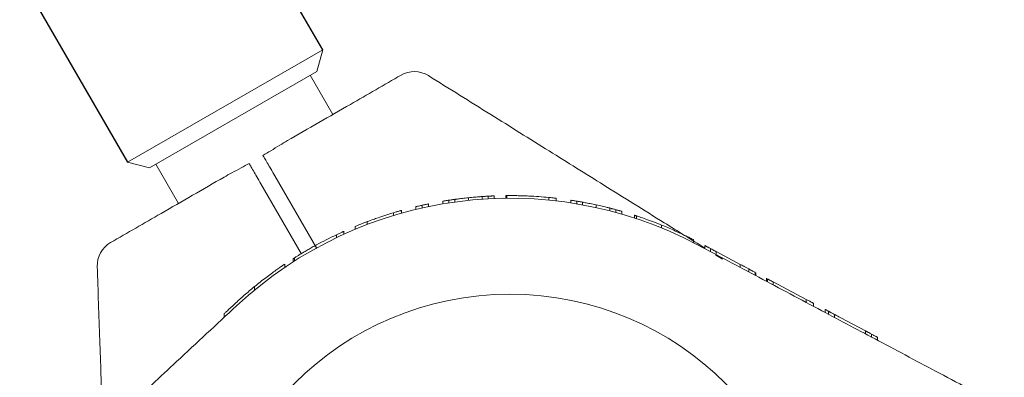
# Model space of a CAD drawing. Units: millimetres. Extents: x 2185 to 17280, y 1351 to 12697.
# Drawn here: x 8229 to 8414, y 4574 to 4641 of the extents above; entities that cross this region are included whole.
import ezdxf

# ---------------------------------------------------------------- set-up
doc = ezdxf.new("R2010")
doc.units = ezdxf.units.MM
doc.header["$PDSIZE"] = -1
doc.dimstyles.new('ISO-25', dxfattribs={"dimtxt": 100, "dimasz": 100, "dimexe": 1.25, "dimexo": 0.625, "dimgap": 20, "dimtad": 1, "dimdec": 0, "dimtxsty": 'Standard', "dimblk": 'OBLIQUE', "dimblk2": 'OBLIQUE', "dimcen": 2.5, "dimadec": 0, "dimazin": 0, "dimtfac": 1, "dimtdec": 0, "dimtmove": 0, "dimatfit": 3, "dimfxl": 1, "dimarcsym": 0})

# ---------------------------------------------------------------- blocks, each defined once
blk = doc.blocks.new('_Oblique')
at = {"color": 0, "linetype": 'ByBlock', "lineweight": -2}
blk.add_line((-0.5, -0.5), (0.5, 0.5), dxfattribs=at)
blk = doc.blocks.new('*D3')
at = {"color": 0, "lineweight": -2, "transparency": 16777216}
for p, q in [((2924.78, 4636.47), (2924.78, 1400.24)), ((16724.78, 4636.47), (16724.78, 1400.24)), ((2924.78, 1401.49), (16724.78, 1401.49))]:
    blk.add_line(p, q, dxfattribs=at)
at = {"layer": 'Defpoints', "color": 0, "transparency": 16777216}
for p in [(2924.78, 4637.1), (16724.78, 4637.1), (16724.78, 1401.49)]:
    blk.add_point(p, dxfattribs=at)
at = {"color": 0, "lineweight": -2, "transparency": 16777216, "xscale": 100, "yscale": 100, "zscale": 100, "rotation": 180}
blk.add_blockref('_Oblique', (2924.78, 1401.49), dxfattribs=at)
at = {"color": 0, "lineweight": -2, "transparency": 16777216, "xscale": 100, "yscale": 100, "zscale": 100}
blk.add_blockref('_Oblique', (16724.78, 1401.49), dxfattribs=at)
at = {"color": 0, "transparency": 16777216, "insert": (9824.78, 1471.49), "char_height": 100, "attachment_point": 5}
blk.add_mtext('13800', dxfattribs=at)

msp = doc.modelspace()

# ---------------------------------------------------------------- linework, layer by layer
at = {"color": 7, "linetype": 'Continuous', "lineweight": 30}
for p, q in [((8285.6, 4635.33), (6888.6, 7055.01)), ((6851.96, 7033.86), (8248.96, 4614.18))]:
    msp.add_line(p, q, dxfattribs=at)
at = {"color": 7, "linetype": 'Continuous', "lineweight": 18}
for p, q in [((8248.96, 4614.18), (8285.6, 4635.33)), ((8284.5, 4631.24), (8285.6, 4635.33)), ((8284.5, 4631.24), (8253.06, 4613.09)), ((8287.53, 4623.17), (8283.28, 4630.54)), ((8248.96, 4614.18), (8253.06, 4613.09)), ((8254.27, 4613.79), (8258.52, 4606.42)), ((8284.51, 4597.92), (8276.61, 4611.6)), ((8281.59, 4596.97), (8274.01, 4610.1)), ((8308.18, 4606.84), (8308.18, 4606.33)), ((8309.32, 4606.52), (8309.32, 4607.02)), ((8310.43, 4607.18), (8310.43, 4606.68)), ((8312.97, 4607.49), (8312.97, 4606.99)), ((8315.53, 4607.71), (8315.53, 4607.21)), ((8316.67, 4607.28), (8316.67, 4607.78)), ((8317.78, 4607.83), (8317.78, 4607.33)), ((8319.97, 4607.39), (8319.97, 4607.89)), ((8320.18, 4607.89), (8319.97, 4607.89)), ((8320.18, 4607.39), (8320.18, 4607.89)), ((8328.07, 4607.54), (8328.07, 4607.04)), ((8329.48, 4607.39), (8329.48, 4606.89)), ((8332.18, 4607.03), (8332.18, 4606.53)), ((8333.32, 4606.34), (8333.32, 4606.85)), ((8300.38, 4605.1), (8300.38, 4604.58)), ((8303.08, 4605.28), (8303.08, 4605.8)), ((8304.29, 4605.57), (8304.29, 4606.08)), ((8305.48, 4605.82), (8305.48, 4606.33)), ((8334.43, 4606.65), (8334.43, 4606.15)), ((8336.97, 4606.14), (8336.97, 4605.63)), ((8339.53, 4605.54), (8339.53, 4605.02)), ((8340.67, 4604.72), (8340.67, 4605.24)), ((8341.78, 4604.93), (8341.78, 4604.41)), ((8298.93, 4604.68), (8298.93, 4604.15)), ((8344.18, 4604.19), (8344.18, 4603.67)), ((8344.53, 4603.55), (8344.53, 4604.08)), ((8291.68, 4602.09), (8291.68, 4601.54)), ((8293.98, 4603), (8293.98, 4602.46)), ((8349.21, 4602.36), (8349.21, 4601.82)), ((8288.17, 4600.52), (8288.17, 4599.97)), ((8289.58, 4601.17), (8289.58, 4600.63)), ((8355.28, 4599.03), (8355.28, 4599.59)), ((8357.38, 4598.48), (8357.38, 4597.92)), ((8358.44, 4597.35), (8358.44, 4597.92)), ((8280.07, 4595.44), (8280.07, 4596.04)), ((8280.28, 4595.57), (8280.28, 4596.17)), ((8359.35, 4596.78), (8360.68, 4595.95)), ((8359.48, 4597.37), (8359.48, 4596.8)), ((8359.48, 4597.37), (8364.04, 4594.94)), ((8278.48, 4594.39), (8278.48, 4594.99)), ((8364.04, 4594.94), (8364.04, 4594.37)), ((8365.65, 4593.52), (8365.65, 4594.09)), ((8366.86, 4592.88), (8366.86, 4593.44)), ((8366.98, 4593.38), (8366.98, 4592.81)), ((8368.94, 4591.77), (8368.94, 4592.34)), ((8369.13, 4591.67), (8369.13, 4592.23)), ((8272.82, 4590.79), (8272.82, 4590.14)), ((8370.24, 4591.65), (8370.24, 4591.08)), ((8370.24, 4591.65), (8376.4, 4588.37)), ((8376.4, 4588.37), (8376.4, 4587.8)), ((8377.78, 4587.63), (8377.78, 4587.07)), ((8380, 4585.89), (8380, 4586.45)), ((8267.08, 4585.66), (8267.08, 4584.98)), ((8380.6, 4585.57), (8380.6, 4586.14)), ((8381.73, 4584.97), (8381.73, 4585.53)), ((8382.92, 4584.9), (8387.53, 4582.45)), ((8387.53, 4582.45), (8387.53, 4581.88)), ((8388.67, 4581.28), (8388.67, 4581.85)), ((8389.78, 4581.25), (8389.78, 4580.69))]:
    msp.add_line(p, q, dxfattribs=at)
for centre, radius, start, end in [((8302.81, 4626.22), 5, 58, 120), ((8320.78, 4532.09), 75.3, 62, 133), ((8320.78, 4532.09), 75.8, 84.4818, 87.3168), ((8320.78, 4532.09), 75.8, 106.7543, 109.0894), ((8320.78, 4532.09), 75.8, 115.4817, 118.6575), ((8248.25, 4594.72), 5, 120, 182), ((8320.78, 4532.09), 57.25, 0, 180)]:
    msp.add_arc(centre, radius, start, end, dxfattribs=at)
for points, knots in [([(8278.97, 4618.23), (8282.91, 4620.51), (8290.03, 4624.61), (8297.14, 4628.72), (8300.31, 4630.55)], [0, 0, 0, 0, 0.554147, 1, 1, 1, 1]), ([(8305.46, 4630.46), (8309.36, 4628.02), (8316.92, 4623.3), (8327.9, 4616.44), (8338.76, 4609.65), (8348.5, 4603.56), (8354.83, 4599.61), (8357.38, 4598.02)], [0, 0, 0, 0, 0.2256394, 0.4370482, 0.6344974, 0.8531075, 1, 1, 1, 1]), ([(8274.39, 4615.44), (8274.88, 4615.73), (8275.95, 4616.38), (8277.47, 4617.34), (8278.5, 4617.95), (8278.97, 4618.23)], [0, 0, 0, 0, 0.311705, 0.681154, 1, 1, 1, 1]), ([(8276.61, 4611.6), (8276.35, 4612.05), (8275.83, 4612.94), (8275.16, 4614.1), (8274.64, 4615.01), (8274.47, 4615.3), (8274.39, 4615.44)], [0, 0, 0, 0, 0.250003, 0.5000023, 0.7499998, 1, 1, 1, 1]), ([(8271.79, 4613.94), (8271.29, 4613.66), (8270.2, 4613.06), (8268.61, 4612.22), (8267.57, 4611.64), (8267.09, 4611.37)], [0, 0, 0, 0, 0.311721, 0.681168, 1, 1, 1, 1]), ([(8274.01, 4610.1), (8273.75, 4610.55), (8273.23, 4611.44), (8272.56, 4612.6), (8272.04, 4613.51), (8271.87, 4613.8), (8271.79, 4613.94)], [0, 0, 0, 0, 0.250003, 0.5000023, 0.7499998, 1, 1, 1, 1]), ([(8267.09, 4611.37), (8263.14, 4609.09), (8256.03, 4604.99), (8248.92, 4600.88), (8245.75, 4599.05)], [0, 0, 0, 0, 0.554147, 1, 1, 1, 1]), ([(8308.18, 4606.84), (8308.19, 4606.84), (8308.2, 4606.84), (8308.35, 4606.87), (8308.58, 4606.91), (8308.8, 4606.94), (8309.05, 4606.98), (8309.23, 4607.01), (8309.32, 4607.02)], [0, 0, 0, 0, 0.254879, 0.507137, 0.633612, 0.755889, 0.878452, 1, 1, 1, 1]), ([(8310.43, 4607.18), (8310.42, 4607.18), (8310.41, 4607.18), (8310.27, 4607.16), (8310.04, 4607.13), (8309.83, 4607.1), (8309.58, 4607.06), (8309.4, 4607.04), (8309.32, 4607.02)], [0, 0, 0, 0, 0.255048, 0.50753, 0.634856, 0.756037, 0.8786, 1, 1, 1, 1]), ([(8310.43, 4607.18), (8310.44, 4607.19), (8310.47, 4607.19), (8310.78, 4607.23), (8311.3, 4607.3), (8311.99, 4607.38), (8312.58, 4607.45), (8312.97, 4607.49)], [0, 0, 0, 0, 0.257028, 0.509904, 0.634277, 0.757352, 1, 1, 1, 1]), ([(8315.53, 4607.71), (8315.52, 4607.71), (8315.5, 4607.71), (8315.32, 4607.7), (8315.07, 4607.68), (8314.67, 4607.65), (8313.97, 4607.59), (8313.37, 4607.53), (8312.97, 4607.49)], [0, 0, 0, 0, 0.255227, 0.382315, 0.508706, 0.632463, 0.756162, 1, 1, 1, 1]), ([(8315.53, 4607.71), (8315.54, 4607.71), (8315.55, 4607.71), (8315.7, 4607.72), (8315.92, 4607.74), (8316.14, 4607.75), (8316.4, 4607.77), (8316.58, 4607.78), (8316.67, 4607.78)], [0, 0, 0, 0, 0.254408, 0.506929, 0.634203, 0.75602, 0.878095, 1, 1, 1, 1]), ([(8317.78, 4607.83), (8317.78, 4607.83), (8317.77, 4607.83), (8317.73, 4607.83), (8317.61, 4607.83), (8317.39, 4607.82), (8317.18, 4607.81), (8316.93, 4607.8), (8316.75, 4607.79), (8316.67, 4607.78)], [0, 0, 0, 0, 0.1274361, 0.2548345, 0.5071543, 0.6343541, 0.7560293, 0.8785526, 1, 1, 1, 1]), ([(8320.18, 4607.89), (8320.2, 4607.89), (8320.24, 4607.89), (8320.61, 4607.89), (8321.19, 4607.89), (8321.74, 4607.89), (8322.01, 4607.88)], [0, 0, 0, 0, 0.254496, 0.505918, 0.754095, 1, 1, 1, 1]), ([(8322.01, 4607.88), (8322.39, 4607.88), (8322.95, 4607.86), (8323.74, 4607.84), (8324.13, 4607.82), (8324.33, 4607.81)], [0, 0, 0, 0, 0.502331, 0.750999, 1, 1, 1, 1]), ([(8322.58, 4607.87), (8322.38, 4607.88), (8322.17, 4607.88), (8322.03, 4607.88), (8322.02, 4607.88)], [0, 0, 0, 0, 0.962455, 1, 1, 1, 1]), ([(8329.48, 4607.39), (8329.47, 4607.39), (8329.46, 4607.4), (8329.33, 4607.41), (8329.17, 4607.43), (8328.94, 4607.45), (8328.57, 4607.49), (8328.27, 4607.52), (8328.07, 4607.54)], [0, 0, 0, 0, 0.255201, 0.391206, 0.508938, 0.627324, 0.756496, 1, 1, 1, 1]), ([(8332.18, 4607.03), (8332.19, 4607.03), (8332.2, 4607.03), (8332.35, 4607.01), (8332.58, 4606.97), (8332.8, 4606.93), (8333.05, 4606.89), (8333.23, 4606.86), (8333.32, 4606.85)], [0, 0, 0, 0, 0.25488, 0.507143, 0.633614, 0.75589, 0.87845, 1, 1, 1, 1]), ([(8334.43, 4606.65), (8334.42, 4606.66), (8334.41, 4606.66), (8334.26, 4606.68), (8334.04, 4606.72), (8333.83, 4606.76), (8333.58, 4606.81), (8333.4, 4606.83), (8333.32, 4606.85)], [0, 0, 0, 0, 0.255085, 0.507567, 0.634773, 0.756069, 0.878577, 1, 1, 1, 1]), ([(8300.38, 4605.1), (8300.37, 4605.09), (8300.36, 4605.09), (8300.22, 4605.05), (8300.05, 4605), (8299.8, 4604.93), (8299.43, 4604.83), (8299.13, 4604.73), (8298.93, 4604.68)], [0, 0, 0, 0, 0.257184, 0.391155, 0.509034, 0.627103, 0.756239, 1, 1, 1, 1]), ([(8303.08, 4605.8), (8303.09, 4605.8), (8303.13, 4605.81), (8303.41, 4605.88), (8303.74, 4605.95), (8304.05, 4606.02), (8304.21, 4606.06), (8304.29, 4606.08)], [0, 0, 0, 0, 0.254855, 0.506294, 0.754033, 0.877472, 1, 1, 1, 1]), ([(8305.48, 4606.33), (8305.48, 4606.33), (8305.47, 4606.33), (8305.38, 4606.31), (8305.2, 4606.28), (8304.96, 4606.22), (8304.69, 4606.17), (8304.45, 4606.11), (8304.29, 4606.08)], [0, 0, 0, 0, 0.128121, 0.25679, 0.507869, 0.635612, 0.756339, 1, 1, 1, 1]), ([(8334.43, 4606.65), (8334.44, 4606.65), (8334.47, 4606.65), (8334.78, 4606.59), (8335.31, 4606.49), (8336, 4606.35), (8336.58, 4606.23), (8336.97, 4606.14)], [0, 0, 0, 0, 0.257077, 0.509902, 0.634224, 0.757281, 1, 1, 1, 1]), ([(8339.53, 4605.54), (8339.52, 4605.54), (8339.5, 4605.55), (8339.32, 4605.59), (8339.06, 4605.66), (8338.65, 4605.76), (8337.96, 4605.92), (8337.36, 4606.06), (8336.97, 4606.14)], [0, 0, 0, 0, 0.255177, 0.382252, 0.508535, 0.631802, 0.755978, 1, 1, 1, 1]), ([(8339.53, 4605.54), (8339.54, 4605.54), (8339.55, 4605.53), (8339.7, 4605.49), (8339.93, 4605.43), (8340.15, 4605.38), (8340.4, 4605.31), (8340.58, 4605.26), (8340.67, 4605.24)], [0, 0, 0, 0, 0.254542, 0.506879, 0.633519, 0.755809, 0.877985, 1, 1, 1, 1]), ([(8341.78, 4604.93), (8341.77, 4604.93), (8341.76, 4604.93), (8341.61, 4604.98), (8341.38, 4605.04), (8341.17, 4605.1), (8340.92, 4605.17), (8340.75, 4605.21), (8340.67, 4605.24)], [0, 0, 0, 0, 0.254798, 0.506991, 0.633431, 0.755796, 0.87837, 1, 1, 1, 1]), ([(8293.98, 4603), (8294.35, 4603.14), (8295.01, 4603.38), (8295.69, 4603.62), (8295.99, 4603.73)], [0, 0, 0, 0, 0.557547, 1, 1, 1, 1]), ([(8344.18, 4604.19), (8344.19, 4604.19), (8344.2, 4604.18), (8344.35, 4604.14), (8344.47, 4604.09), (8344.53, 4604.08)], [0, 0, 0, 0, 0.537782, 0.810113, 1, 1, 1, 1]), ([(8344.53, 4604.08), (8344.57, 4604.06), (8344.66, 4604.03), (8345.23, 4603.84), (8346.24, 4603.49), (8347.7, 4602.96), (8348.71, 4602.56), (8349.21, 4602.36)], [0, 0, 0, 0, 0.1281255, 0.2556733, 0.5056968, 0.7531923, 1, 1, 1, 1]), ([(8291.68, 4602.09), (8291.7, 4602.09), (8291.75, 4602.11), (8292.2, 4602.3), (8292.96, 4602.61), (8293.64, 4602.87), (8293.98, 4603)], [0, 0, 0, 0, 0.254743, 0.50692, 0.75404, 1, 1, 1, 1]), ([(8355.28, 4599.59), (8355.22, 4599.62), (8355.12, 4599.67), (8354.41, 4600.03), (8353.65, 4600.4), (8352.69, 4600.85), (8351.23, 4601.52), (8350.01, 4602.03), (8349.21, 4602.36)], [0, 0, 0, 0, 0.255044, 0.384306, 0.508055, 0.629259, 0.755805, 1, 1, 1, 1]), ([(8289.58, 4601.17), (8289.57, 4601.17), (8289.56, 4601.16), (8289.42, 4601.1), (8289.25, 4601.02), (8289.01, 4600.91), (8288.65, 4600.75), (8288.36, 4600.61), (8288.17, 4600.52)], [0, 0, 0, 0, 0.255162, 0.389935, 0.50858, 0.625388, 0.756004, 1, 1, 1, 1]), ([(8282.11, 4597.29), (8282.36, 4597.43), (8282.85, 4597.73), (8283.64, 4598.18), (8284.17, 4598.47), (8284.43, 4598.61)], [0, 0, 0, 0, 0.335318, 0.672274, 1, 1, 1, 1]), ([(8413.63, 4568.01), (8409.56, 4570.17), (8401.7, 4574.35), (8390.27, 4580.43), (8378.96, 4586.44), (8367.66, 4592.45), (8359.93, 4596.56), (8356.13, 4598.58)], [0, 0, 0, 0, 0.212153, 0.410927, 0.596575, 0.802119, 1, 1, 1, 1]), ([(8357.38, 4598.48), (8357.39, 4598.48), (8357.4, 4598.47), (8357.49, 4598.42), (8357.61, 4598.36), (8357.78, 4598.27), (8358.05, 4598.13), (8358.28, 4598), (8358.44, 4597.92)], [0, 0, 0, 0, 0.25546, 0.385882, 0.508592, 0.633305, 0.756887, 1, 1, 1, 1]), ([(8359.48, 4597.37), (8359.47, 4597.37), (8359.46, 4597.37), (8359.37, 4597.42), (8359.25, 4597.49), (8359.09, 4597.57), (8358.83, 4597.71), (8358.6, 4597.83), (8358.44, 4597.92)], [0, 0, 0, 0, 0.255249, 0.386335, 0.508393, 0.633281, 0.756918, 1, 1, 1, 1]), ([(8280.07, 4596.04), (8280.12, 4596.06), (8280.16, 4596.09), (8280.28, 4596.17), (8280.28, 4596.17)], [0, 0, 0, 0, 0.985004, 1, 1, 1, 1]), ([(8280.28, 4596.17), (8280.3, 4596.18), (8280.35, 4596.21), (8280.75, 4596.46), (8281.34, 4596.83), (8281.86, 4597.14), (8282.11, 4597.29)], [0, 0, 0, 0, 0.255585, 0.507207, 0.755078, 1, 1, 1, 1]), ([(8243.25, 4594.54), (8243.41, 4589.95), (8243.72, 4581.04), (8244.12, 4569.62), (8244.36, 4562.8), (8244.45, 4560.29)], [0, 0, 0, 0, 0.4029158, 0.7804205, 1, 1, 1, 1]), ([(8278.48, 4594.99), (8278.41, 4594.95), (8278.31, 4594.88), (8277.59, 4594.39), (8276.85, 4593.87), (8275.93, 4593.2), (8274.58, 4592.2), (8273.52, 4591.35), (8272.82, 4590.79)], [0, 0, 0, 0, 0.254931, 0.381818, 0.507384, 0.627105, 0.754978, 1, 1, 1, 1]), ([(8364.04, 4594.94), (8364.23, 4594.84), (8364.47, 4594.71), (8364.87, 4594.5), (8365.19, 4594.33), (8365.46, 4594.18), (8365.65, 4594.09)], [0, 0, 0, 0, 0.506455, 0.632421, 0.756089, 1, 1, 1, 1]), ([(8366.86, 4593.44), (8366.79, 4593.48), (8366.67, 4593.54), (8366.37, 4593.7), (8366.02, 4593.89), (8365.77, 4594.02), (8365.65, 4594.09)], [0, 0, 0, 0, 0.2559275, 0.5064494, 0.7538367, 1, 1, 1, 1]), ([(8369.13, 4592.23), (8369.13, 4592.23), (8369.14, 4592.23), (8369.21, 4592.19), (8369.33, 4592.13), (8369.53, 4592.02), (8369.85, 4591.85), (8370.11, 4591.71), (8370.24, 4591.65)], [0, 0, 0, 0, 0.129119, 0.257111, 0.383208, 0.50848, 0.754673, 1, 1, 1, 1]), ([(8269.08, 4587.53), (8269.66, 4588.06), (8270.81, 4589.12), (8272.15, 4590.23), (8272.82, 4590.79)], [0, 0, 0, 0, 0.500812, 1, 1, 1, 1]), ([(8377.78, 4587.63), (8377.77, 4587.64), (8377.76, 4587.65), (8377.62, 4587.72), (8377.45, 4587.81), (8377.22, 4587.93), (8376.87, 4588.12), (8376.59, 4588.27), (8376.4, 4588.37)], [0, 0, 0, 0, 0.256119, 0.389919, 0.509008, 0.632667, 0.755657, 1, 1, 1, 1]), ([(8269.42, 4587.16), (8265.67, 4583.67), (8258.84, 4577.29), (8252, 4570.92), (8248.92, 4568.04)], [0, 0, 0, 0, 0.54873, 1, 1, 1, 1]), ([(8267.08, 4585.66), (8267.1, 4585.68), (8267.16, 4585.73), (8267.72, 4586.26), (8268.57, 4587.05), (8269.08, 4587.53)], [0, 0, 0, 0, 0.283386, 0.565577, 1, 1, 1, 1]), ([(8380, 4586.45), (8380.01, 4586.45), (8380.04, 4586.43), (8380.29, 4586.3), (8380.53, 4586.17), (8380.69, 4586.08)], [0, 0, 0, 0, 0.249599, 0.498606, 1, 1, 1, 1]), ([(8380.6, 4586.14), (8380.6, 4586.13), (8380.61, 4586.13), (8380.68, 4586.09), (8380.8, 4586.03), (8381, 4585.92), (8381.25, 4585.79), (8381.52, 4585.64), (8381.66, 4585.57), (8381.73, 4585.53)], [0, 0, 0, 0, 0.129214, 0.257169, 0.379255, 0.509175, 0.755589, 0.877387, 1, 1, 1, 1]), ([(8382.92, 4584.9), (8382.75, 4584.99), (8382.51, 4585.12), (8382.08, 4585.35), (8381.85, 4585.47), (8381.73, 4585.53)], [0, 0, 0, 0, 0.509753, 0.755302, 1, 1, 1, 1]), ([(8387.53, 4582.45), (8387.54, 4582.45), (8387.55, 4582.44), (8387.65, 4582.38), (8387.78, 4582.32), (8387.96, 4582.22), (8388.18, 4582.11), (8388.42, 4581.98), (8388.58, 4581.89), (8388.67, 4581.85)], [0, 0, 0, 0, 0.2548892, 0.3863157, 0.5076574, 0.632002, 0.7552368, 0.8782454, 1, 1, 1, 1]), ([(8389.78, 4581.25), (8389.77, 4581.26), (8389.76, 4581.26), (8389.66, 4581.32), (8389.54, 4581.38), (8389.36, 4581.47), (8389.08, 4581.63), (8388.83, 4581.76), (8388.67, 4581.85)], [0, 0, 0, 0, 0.25521, 0.390183, 0.508257, 0.633227, 0.756485, 1, 1, 1, 1])]:
    msp.add_open_spline(points, degree=3, knots=knots, dxfattribs=at)

# ---------------------------------------------------------------- dimensions: what is measured, and where the dimension line sits
dim = msp.add_linear_dim(base=(16724.78, 1401.49), p1=(2924.78, 4637.1), p2=(16724.78, 4637.1), dimstyle='ISO-25')
dim.commit()
dim.dimension.update_dxf_attribs({"geometry": '*D3', "text_midpoint": (9824.78, 1471.49)})

doc.saveas('drawing.dxf')
